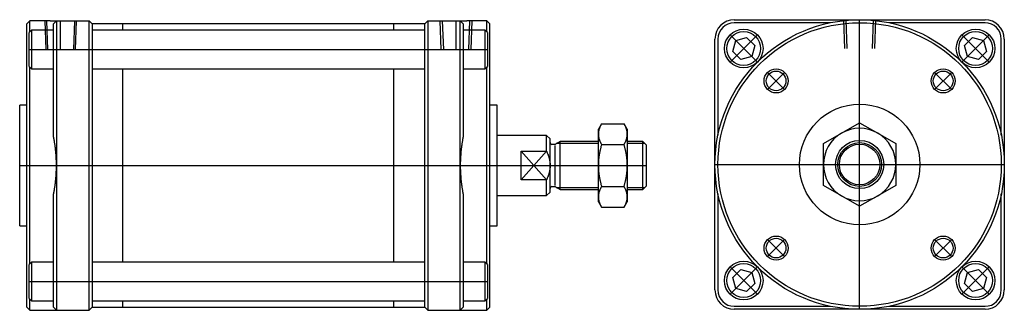
# Model space of a CAD drawing. Units: millimetres. Extents: x 31 to 439, y 95 to 216.
import ezdxf

# ---------------------------------------------------------------- set-up
doc = ezdxf.new("R2010")
doc.units = ezdxf.units.MM

# ---------------------------------------------------------------- blocks, each defined once
blk = doc.blocks.new('00000240_200601221329050062_0001')
at = {"color": 7, "linetype": 'Continuous'}
for p, q in [((-7.51, 2.362), (-7.559, 2.313)), ((-7.559, -2.313), (-7.559, 2.313)), ((-7.51, 2.179), (-7.51, 2.362)), ((-7.233, 2.362), (-7.51, 2.362)), ((-7.232, 2.362), (-7.233, 2.362)), ((-7.233, 2.362), (-7.233, 2.362)), ((-7.233, 2.362), (-7.233, 2.362)), ((-7.231, 2.362), (-7.232, 2.362)), ((-7.23, 2.362), (-7.231, 2.362)), ((-7.228, 2.362), (-7.23, 2.362)), ((-7.227, 2.362), (-7.228, 2.362)), ((-7.225, 2.361), (-7.227, 2.362)), ((-7.222, 2.361), (-7.225, 2.361)), ((-7.22, 2.361), (-7.222, 2.361)), ((-7.217, 2.361), (-7.22, 2.361)), ((-7.214, 2.36), (-7.217, 2.361)), ((-7.21, 2.36), (-7.214, 2.36)), ((-7.207, 2.36), (-7.21, 2.36)), ((-7.203, 2.36), (-7.207, 2.36)), ((-7.199, 2.359), (-7.203, 2.36)), ((-7.195, 2.359), (-7.199, 2.359)), ((-7.19, 2.359), (-7.195, 2.359)), ((-7.185, 2.358), (-7.19, 2.359)), ((-7.181, 2.358), (-7.185, 2.358)), ((-7.176, 2.357), (-7.181, 2.358)), ((-7.17, 2.357), (-7.176, 2.357)), ((-7.165, 2.357), (-7.17, 2.357)), ((-7.16, 2.356), (-7.165, 2.357)), ((-7.154, 2.356), (-7.16, 2.356)), ((-7.148, 2.356), (-7.154, 2.356)), ((-7.142, 2.355), (-7.148, 2.356)), ((-7.135, 2.355), (-7.142, 2.355)), ((-7.129, 2.355), (-7.135, 2.355)), ((-7.122, 2.354), (-7.129, 2.355)), ((-7.077, 2.362), (-7.126, 2.313)), ((-7.126, 2.047), (-7.126, 2.313)), ((-7.115, 2.354), (-7.122, 2.354)), ((-7.108, 2.354), (-7.115, 2.354)), ((-7.101, 2.353), (-7.108, 2.354)), ((-7.094, 2.353), (-7.101, 2.353)), ((-7.086, 2.353), (-7.094, 2.353)), ((-7.077, 2.362), (-6.545, 2.362)), ((-7.077, 2.362), (-7.077, 2.047)), ((-6.496, 2.313), (-6.545, 2.362)), ((-6.545, 2.047), (-6.545, 2.362)), ((-6.496, 2.313), (-6.496, 2.047)), ((-1.063, 2.313), (-6.496, 2.313)), ((-5.992, 2.208), (-5.992, 2.313)), ((-1.567, 2.208), (-1.567, 2.313)), ((-1.014, 2.362), (-1.063, 2.313)), ((-1.063, 2.047), (-1.063, 2.313)), ((-1.014, 2.362), (-0.482, 2.362)), ((-1.014, 2.362), (-1.014, 2.047)), ((-0.433, 2.313), (-0.482, 2.362)), ((-0.482, 2.047), (-0.482, 2.362)), ((-0.465, 2.353), (-0.473, 2.353)), ((-0.458, 2.353), (-0.465, 2.353)), ((-0.451, 2.354), (-0.458, 2.353)), ((-0.444, 2.354), (-0.451, 2.354)), ((-0.437, 2.354), (-0.444, 2.354)), ((-0.43, 2.355), (-0.437, 2.354)), ((-0.433, 2.313), (-0.433, 2.047)), ((-0.424, 2.355), (-0.43, 2.355)), ((-0.417, 2.355), (-0.424, 2.355)), ((-0.411, 2.356), (-0.417, 2.355)), ((-0.405, 2.356), (-0.411, 2.356)), ((-0.399, 2.356), (-0.405, 2.356)), ((-0.394, 2.357), (-0.399, 2.356)), ((-0.389, 2.357), (-0.394, 2.357)), ((-0.383, 2.357), (-0.389, 2.357)), ((-0.378, 2.358), (-0.383, 2.357)), ((-0.374, 2.358), (-0.378, 2.358)), ((-0.369, 2.359), (-0.374, 2.358)), ((-0.364, 2.359), (-0.369, 2.359)), ((-0.36, 2.359), (-0.364, 2.359)), ((-0.356, 2.36), (-0.36, 2.359)), ((-0.352, 2.36), (-0.356, 2.36)), ((-0.349, 2.36), (-0.352, 2.36)), ((-0.345, 2.36), (-0.349, 2.36)), ((-0.342, 2.361), (-0.345, 2.36)), ((-0.339, 2.361), (-0.342, 2.361)), ((-0.337, 2.361), (-0.339, 2.361)), ((-0.334, 2.361), (-0.337, 2.361)), ((-0.332, 2.362), (-0.334, 2.361)), ((-0.331, 2.362), (-0.332, 2.362)), ((-0.329, 2.362), (-0.331, 2.362)), ((-0.328, 2.362), (-0.329, 2.362)), ((-0.327, 2.362), (-0.328, 2.362)), ((-0.326, 2.362), (-0.327, 2.362)), ((-0.326, 2.362), (-0.326, 2.362)), ((-0.326, 2.362), (-0.326, 2.362)), ((-0.049, 2.362), (-0.326, 2.362)), ((-0.049, 2.179), (-0.049, 2.362)), ((0, 2.313), (-0.049, 2.362)), ((0, -2.313), (0, 2.313)), ((-7.48, 2.208), (-7.52, 2.169)), ((-7.52, 2.088), (-7.52, 2.169)), ((-7.48, 2.116), (-7.48, 2.208)), ((-7.126, 2.208), (-7.48, 2.208)), ((-7.48, 1.578), (-7.48, 2.116)), ((-1.063, 2.208), (-6.496, 2.208)), ((-0.079, 2.208), (-0.433, 2.208)), ((-0.079, 2.208), (-0.079, 2.116)), ((-0.039, 2.169), (-0.079, 2.208)), ((-0.079, 2.116), (-0.079, 1.578)), ((-0.039, 2.169), (-0.039, 2.088)), ((-7.52, 1.617), (-7.52, 2.088)), ((-7.126, 0.48), (-7.126, 2.047)), ((-7.077, 2.047), (-7.077, 0)), ((-6.545, -2.047), (-6.545, 2.047)), ((-6.496, 2.047), (-6.496, 0)), ((-1.063, 0), (-1.063, 2.047)), ((-1.014, 2.047), (-1.014, -2.047)), ((-0.482, 0), (-0.482, 2.047)), ((-0.433, 2.047), (-0.433, 0.48)), ((-0.039, 2.088), (-0.039, 1.617)), ((-7.52, 1.617), (-7.48, 1.578)), ((-0.079, 1.578), (-0.039, 1.617)), ((-7.51, -1.608), (-7.51, 1.608)), ((-7.48, 1.578), (-7.126, 1.578)), ((-6.496, 1.578), (-1.063, 1.578)), ((-5.992, -1.578), (-5.992, 1.578)), ((-1.567, -1.578), (-1.567, 1.578)), ((-0.433, 1.578), (-0.079, 1.578)), ((-0.049, -1.608), (-0.049, 1.608)), ((-7.677, -0.984), (-7.677, 0.984)), ((-7.559, 0.984), (-7.677, 0.984)), ((0.118, 0.984), (0, 0.984)), ((0.118, -0.984), (0.118, 0.984)), ((1.824, 0.682), (1.772, 0.591)), ((1.805, 0.645), (1.803, 0.64)), ((1.807, 0.65), (1.805, 0.645)), ((1.81, 0.655), (1.807, 0.65)), ((1.813, 0.661), (1.81, 0.655)), ((1.815, 0.666), (1.813, 0.661)), ((1.818, 0.671), (1.815, 0.666)), ((1.821, 0.677), (1.818, 0.671)), ((1.824, 0.682), (1.821, 0.677)), ((1.824, 0.682), (2.191, 0.682)), ((2.194, 0.677), (2.191, 0.682)), ((2.244, 0.591), (2.191, 0.682)), ((2.197, 0.671), (2.194, 0.677)), ((2.2, 0.666), (2.197, 0.671)), ((2.203, 0.661), (2.2, 0.666)), ((2.206, 0.655), (2.203, 0.661)), ((2.208, 0.65), (2.206, 0.655)), ((2.211, 0.645), (2.208, 0.65)), ((2.213, 0.64), (2.211, 0.645)), ((0.925, 0.492), (0.118, 0.492)), ((0.925, 0.234), (0.925, 0.492)), ((0.984, 0.433), (0.925, 0.492)), ((1.772, 0.511), (1.772, 0.591)), ((1.773, 0.535), (1.772, 0.53)), ((1.772, 0.53), (1.772, 0.525)), ((1.772, 0.525), (1.772, 0.521)), ((1.772, 0.521), (1.772, 0.516)), ((1.772, 0.516), (1.772, 0.511)), ((1.772, 0.511), (1.772, 0.507)), ((1.772, 0), (1.772, 0.511)), ((1.772, 0.507), (1.772, 0.502)), ((1.772, 0.502), (1.772, 0.497)), ((1.772, 0.497), (1.772, 0.493)), ((1.772, 0.493), (1.773, 0.488)), ((1.774, 0.544), (1.773, 0.539)), ((1.773, 0.539), (1.773, 0.535)), ((1.773, 0.488), (1.773, 0.483)), ((1.773, 0.483), (1.774, 0.479)), ((1.775, 0.553), (1.774, 0.549)), ((1.774, 0.549), (1.774, 0.544)), ((1.776, 0.558), (1.775, 0.553)), ((1.777, 0.563), (1.776, 0.558)), ((1.778, 0.568), (1.777, 0.563)), ((1.779, 0.572), (1.778, 0.568)), ((1.78, 0.577), (1.779, 0.572)), ((1.781, 0.582), (1.78, 0.577)), ((1.782, 0.586), (1.781, 0.582)), ((1.784, 0.591), (1.782, 0.586)), ((1.785, 0.596), (1.784, 0.591)), ((1.787, 0.601), (1.785, 0.596)), ((1.789, 0.606), (1.787, 0.601)), ((1.79, 0.61), (1.789, 0.606)), ((1.792, 0.615), (1.79, 0.61)), ((1.794, 0.62), (1.792, 0.615)), ((1.796, 0.625), (1.794, 0.62)), ((1.798, 0.63), (1.796, 0.625)), ((1.8, 0.635), (1.798, 0.63)), ((1.803, 0.64), (1.8, 0.635)), ((2.215, 0.635), (2.213, 0.64)), ((2.218, 0.63), (2.215, 0.635)), ((2.22, 0.625), (2.218, 0.63)), ((2.222, 0.62), (2.22, 0.625)), ((2.224, 0.615), (2.222, 0.62)), ((2.225, 0.61), (2.224, 0.615)), ((2.227, 0.606), (2.225, 0.61)), ((2.229, 0.601), (2.227, 0.606)), ((2.23, 0.596), (2.229, 0.601)), ((2.232, 0.591), (2.23, 0.596)), ((2.233, 0.586), (2.232, 0.591)), ((2.235, 0.582), (2.233, 0.586)), ((2.236, 0.577), (2.235, 0.582)), ((2.237, 0.572), (2.236, 0.577)), ((2.238, 0.568), (2.237, 0.572)), ((2.239, 0.563), (2.238, 0.568)), ((2.24, 0.558), (2.239, 0.563)), ((2.241, 0.553), (2.24, 0.558)), ((2.241, 0.549), (2.241, 0.553)), ((2.242, 0.544), (2.241, 0.549)), ((2.243, 0.539), (2.242, 0.544)), ((2.242, 0.479), (2.243, 0.483)), ((2.243, 0.535), (2.243, 0.539)), ((2.243, 0.53), (2.243, 0.535)), ((2.244, 0.525), (2.243, 0.53)), ((2.243, 0.493), (2.244, 0.497)), ((2.243, 0.488), (2.243, 0.493)), ((2.243, 0.483), (2.243, 0.488)), ((2.244, 0.591), (2.244, 0.511)), ((2.244, 0.521), (2.244, 0.525)), ((2.244, 0.516), (2.244, 0.521)), ((2.244, 0.511), (2.244, 0.516)), ((2.244, 0.507), (2.244, 0.511)), ((2.244, 0.511), (2.244, 0)), ((2.244, 0.502), (2.244, 0.507)), ((2.244, 0.497), (2.244, 0.502)), ((-7.123, 0.466), (-7.126, 0.48)), ((-7.121, 0.453), (-7.123, 0.466)), ((-7.118, 0.439), (-7.121, 0.453)), ((-7.115, 0.425), (-7.118, 0.439)), ((-7.113, 0.412), (-7.115, 0.425)), ((-7.111, 0.398), (-7.113, 0.412)), ((-7.108, 0.385), (-7.111, 0.398)), ((-7.106, 0.371), (-7.108, 0.385)), ((-7.104, 0.357), (-7.106, 0.371)), ((-7.102, 0.344), (-7.104, 0.357)), ((-7.1, 0.33), (-7.102, 0.344)), ((-7.098, 0.316), (-7.1, 0.33)), ((-0.459, 0.33), (-0.461, 0.316)), ((-0.457, 0.344), (-0.459, 0.33)), ((-0.455, 0.357), (-0.457, 0.344)), ((-0.453, 0.371), (-0.455, 0.357)), ((-0.451, 0.385), (-0.453, 0.371)), ((-0.448, 0.398), (-0.451, 0.385)), ((-0.446, 0.412), (-0.448, 0.398)), ((-0.444, 0.425), (-0.446, 0.412)), ((-0.441, 0.439), (-0.444, 0.425)), ((-0.439, 0.453), (-0.441, 0.439)), ((-0.436, 0.466), (-0.439, 0.453)), ((-0.433, 0.48), (-0.436, 0.466)), ((0.984, 0), (0.984, 0.433)), ((1.055, 0.344), (1.014, 0.344)), ((1.148, 0.394), (1.07, 0.348)), ((1.148, -0.394), (1.148, 0.394)), ((1.772, 0.394), (1.148, 0.394)), ((1.774, 0.479), (1.774, 0.474)), ((1.774, 0.474), (1.775, 0.469)), ((1.775, 0.469), (1.776, 0.465)), ((1.776, 0.465), (1.777, 0.46)), ((1.777, 0.46), (1.778, 0.455)), ((1.778, 0.455), (1.779, 0.451)), ((1.779, 0.451), (1.78, 0.446)), ((1.78, 0.446), (1.781, 0.441)), ((1.781, 0.441), (1.782, 0.436)), ((1.782, 0.436), (1.784, 0.432)), ((1.784, 0.432), (1.785, 0.427)), ((1.785, 0.427), (1.787, 0.422)), ((1.787, 0.422), (1.789, 0.417)), ((1.789, 0.417), (1.79, 0.412)), ((1.79, 0.412), (1.792, 0.408)), ((1.792, 0.408), (1.794, 0.403)), ((1.794, 0.403), (1.796, 0.398)), ((1.796, 0.398), (1.798, 0.393)), ((1.798, 0.393), (1.8, 0.388)), ((1.8, 0.388), (1.803, 0.383)), ((1.803, 0.383), (1.805, 0.378)), ((1.805, 0.378), (1.807, 0.373)), ((1.807, 0.373), (1.81, 0.367)), ((1.81, 0.367), (1.813, 0.362)), ((1.813, 0.362), (1.815, 0.357)), ((1.815, 0.357), (1.818, 0.352)), ((1.818, 0.352), (1.821, 0.346)), ((1.821, 0.33), (1.818, 0.319)), ((1.821, 0.346), (1.824, 0.341)), ((1.824, 0.341), (1.821, 0.33)), ((1.824, 0.341), (2.191, 0.341)), ((2.191, 0.341), (2.194, 0.346)), ((2.194, 0.33), (2.191, 0.341)), ((2.194, 0.346), (2.197, 0.352)), ((2.197, 0.319), (2.194, 0.33)), ((2.197, 0.352), (2.2, 0.357)), ((2.2, 0.357), (2.203, 0.362)), ((2.203, 0.362), (2.206, 0.367)), ((2.206, 0.367), (2.208, 0.373)), ((2.208, 0.373), (2.211, 0.378)), ((2.211, 0.378), (2.213, 0.383)), ((2.213, 0.383), (2.215, 0.388)), ((2.215, 0.388), (2.218, 0.393)), ((2.218, 0.393), (2.22, 0.398)), ((2.22, 0.398), (2.222, 0.403)), ((2.222, 0.403), (2.224, 0.408)), ((2.224, 0.408), (2.225, 0.412)), ((2.225, 0.412), (2.227, 0.417)), ((2.227, 0.417), (2.229, 0.422)), ((2.229, 0.422), (2.23, 0.427)), ((2.23, 0.427), (2.232, 0.432)), ((2.232, 0.432), (2.233, 0.436)), ((2.233, 0.436), (2.235, 0.441)), ((2.235, 0.441), (2.236, 0.446)), ((2.236, 0.446), (2.237, 0.451)), ((2.237, 0.451), (2.238, 0.455)), ((2.238, 0.455), (2.239, 0.46)), ((2.239, 0.46), (2.24, 0.465)), ((2.24, 0.465), (2.241, 0.469)), ((2.241, 0.474), (2.242, 0.479)), ((2.241, 0.469), (2.241, 0.474)), ((2.496, 0.394), (2.244, 0.394)), ((2.496, -0.394), (2.496, 0.394)), ((2.559, 0.331), (2.496, 0.394)), ((2.559, -0.331), (2.559, 0.331)), ((-7.096, 0.303), (-7.098, 0.316)), ((-7.095, 0.289), (-7.096, 0.303)), ((-7.093, 0.275), (-7.095, 0.289)), ((-7.091, 0.262), (-7.093, 0.275)), ((-7.09, 0.248), (-7.091, 0.262)), ((-7.088, 0.234), (-7.09, 0.248)), ((-7.087, 0.22), (-7.088, 0.234)), ((-7.086, 0.207), (-7.087, 0.22)), ((-7.085, 0.193), (-7.086, 0.207)), ((-7.084, 0.179), (-7.085, 0.193)), ((-7.083, 0.165), (-7.084, 0.179)), ((-7.082, 0.152), (-7.083, 0.165)), ((-0.476, 0.165), (-0.477, 0.152)), ((-0.475, 0.179), (-0.476, 0.165)), ((-0.474, 0.193), (-0.475, 0.179)), ((-0.473, 0.207), (-0.474, 0.193)), ((-0.472, 0.22), (-0.473, 0.207)), ((-0.471, 0.234), (-0.472, 0.22)), ((-0.469, 0.248), (-0.471, 0.234)), ((-0.468, 0.262), (-0.469, 0.248)), ((-0.466, 0.275), (-0.468, 0.262)), ((-0.465, 0.289), (-0.466, 0.275)), ((-0.463, 0.303), (-0.465, 0.289)), ((-0.461, 0.316), (-0.463, 0.303)), ((0.512, 0.234), (0.925, 0.234)), ((0.512, -0.234), (0.512, 0.234)), ((0.925, 0.234), (0.929, 0.226)), ((0.929, 0.226), (0.932, 0.219)), ((0.932, 0.219), (0.935, 0.212)), ((0.935, 0.212), (0.938, 0.205)), ((0.938, 0.205), (0.941, 0.198)), ((0.941, 0.198), (0.944, 0.191)), ((0.944, 0.191), (0.947, 0.184)), ((0.947, 0.184), (0.95, 0.177)), ((0.95, 0.177), (0.952, 0.17)), ((0.952, 0.17), (0.955, 0.163)), ((0.955, 0.163), (0.957, 0.156)), ((1.785, 0.169), (1.784, 0.159)), ((1.787, 0.179), (1.785, 0.169)), ((1.789, 0.188), (1.787, 0.179)), ((1.79, 0.198), (1.789, 0.188)), ((1.792, 0.208), (1.79, 0.198)), ((1.794, 0.218), (1.792, 0.208)), ((1.796, 0.227), (1.794, 0.218)), ((1.798, 0.237), (1.796, 0.227)), ((1.8, 0.247), (1.798, 0.237)), ((1.803, 0.257), (1.8, 0.247)), ((1.805, 0.268), (1.803, 0.257)), ((1.807, 0.278), (1.805, 0.268)), ((1.81, 0.288), (1.807, 0.278)), ((1.813, 0.298), (1.81, 0.288)), ((1.815, 0.309), (1.813, 0.298)), ((1.818, 0.319), (1.815, 0.309)), ((2.2, 0.309), (2.197, 0.319)), ((2.203, 0.298), (2.2, 0.309)), ((2.206, 0.288), (2.203, 0.298)), ((2.208, 0.278), (2.206, 0.288)), ((2.211, 0.268), (2.208, 0.278)), ((2.213, 0.257), (2.211, 0.268)), ((2.215, 0.247), (2.213, 0.257)), ((2.218, 0.237), (2.215, 0.247)), ((2.22, 0.227), (2.218, 0.237)), ((2.222, 0.218), (2.22, 0.227)), ((2.224, 0.208), (2.222, 0.218)), ((2.225, 0.198), (2.224, 0.208)), ((2.227, 0.188), (2.225, 0.198)), ((2.229, 0.179), (2.227, 0.188)), ((2.23, 0.169), (2.229, 0.179)), ((2.232, 0.159), (2.23, 0.169)), ((-7.081, 0.138), (-7.082, 0.152)), ((-7.08, 0.124), (-7.081, 0.138)), ((-7.079, 0.11), (-7.08, 0.124)), ((-7.079, 0.097), (-7.079, 0.11)), ((-7.078, 0.083), (-7.079, 0.097)), ((-7.078, 0.069), (-7.078, 0.083)), ((-7.077, 0.055), (-7.078, 0.069)), ((-7.077, 0.041), (-7.077, 0.055)), ((-7.077, 0.028), (-7.077, 0.041)), ((-7.077, 0.014), (-7.077, 0.028)), ((-7.077, 0), (-7.077, 0.014)), ((-7.077, -0.014), (-7.077, 0)), ((-7.077, 0), (-7.077, -2.047)), ((-6.496, 0), (-6.496, -2.047)), ((-1.063, -2.047), (-1.063, 0)), ((-0.481, 0.069), (-0.482, 0.055)), ((-0.482, 0.055), (-0.482, 0.041)), ((-0.482, 0.041), (-0.482, 0.028)), ((-0.482, 0.028), (-0.482, 0.014)), ((-0.482, 0.014), (-0.482, 0)), ((-0.482, 0), (-0.482, -0.014)), ((-0.482, -2.047), (-0.482, 0)), ((-0.48, 0.097), (-0.481, 0.083)), ((-0.481, 0.083), (-0.481, 0.069)), ((-0.479, 0.124), (-0.48, 0.11)), ((-0.48, 0.11), (-0.48, 0.097)), ((-0.478, 0.138), (-0.479, 0.124)), ((-0.477, 0.152), (-0.478, 0.138)), ((0.957, 0.156), (0.959, 0.15)), ((0.959, 0.15), (0.961, 0.143)), ((0.961, 0.143), (0.963, 0.136)), ((0.963, 0.136), (0.965, 0.13)), ((0.965, 0.13), (0.967, 0.123)), ((0.967, 0.123), (0.969, 0.116)), ((0.969, 0.116), (0.971, 0.11)), ((0.971, 0.11), (0.972, 0.103)), ((0.972, 0.103), (0.974, 0.097)), ((0.974, 0.097), (0.975, 0.09)), ((0.975, 0.09), (0.976, 0.084)), ((0.976, 0.084), (0.977, 0.077)), ((0.977, 0.077), (0.979, 0.071)), ((0.979, 0.071), (0.979, 0.064)), ((0.979, 0.064), (0.98, 0.058)), ((0.98, 0.058), (0.981, 0.051)), ((0.981, 0.051), (0.982, 0.045)), ((0.982, 0.045), (0.983, 0.039)), ((0.983, 0.039), (0.983, 0.032)), ((0.983, 0.032), (0.983, 0.026)), ((0.983, 0.026), (0.984, 0.019)), ((0.984, 0.019), (0.984, 0.013)), ((0.984, 0.013), (0.984, 0.006)), ((0.984, 0.006), (0.984, 0)), ((0.984, 0), (0.984, -0.006)), ((0.984, -0.433), (0.984, 0)), ((1.773, 0.047), (1.772, 0.037)), ((1.772, 0.037), (1.772, 0.028)), ((1.772, 0.028), (1.772, 0.019)), ((1.772, 0.019), (1.772, 0.009)), ((1.772, 0.009), (1.772, 0)), ((1.772, 0), (1.772, -0.009)), ((1.772, -0.511), (1.772, 0)), ((1.774, 0.065), (1.773, 0.056)), ((1.773, 0.056), (1.773, 0.047)), ((1.775, 0.084), (1.774, 0.075)), ((1.774, 0.075), (1.774, 0.065)), ((1.776, 0.093), (1.775, 0.084)), ((1.777, 0.103), (1.776, 0.093)), ((1.778, 0.112), (1.777, 0.103)), ((1.779, 0.122), (1.778, 0.112)), ((1.78, 0.131), (1.779, 0.122)), ((1.781, 0.14), (1.78, 0.131)), ((1.782, 0.15), (1.781, 0.14)), ((1.784, 0.159), (1.782, 0.15)), ((2.233, 0.15), (2.232, 0.159)), ((2.235, 0.14), (2.233, 0.15)), ((2.236, 0.131), (2.235, 0.14)), ((2.237, 0.122), (2.236, 0.131)), ((2.238, 0.112), (2.237, 0.122)), ((2.239, 0.103), (2.238, 0.112)), ((2.24, 0.093), (2.239, 0.103)), ((2.241, 0.084), (2.24, 0.093)), ((2.241, 0.075), (2.241, 0.084)), ((2.242, 0.065), (2.241, 0.075)), ((2.243, 0.056), (2.242, 0.065)), ((2.243, 0.047), (2.243, 0.056)), ((2.243, 0.037), (2.243, 0.047)), ((2.244, 0.028), (2.243, 0.037)), ((2.244, 0.019), (2.244, 0.028)), ((2.244, 0.009), (2.244, 0.019)), ((2.244, 0), (2.244, 0.009)), ((2.244, -0.009), (2.244, 0)), ((2.244, 0), (2.244, -0.511)), ((-7.083, -0.165), (-7.082, -0.152)), ((-7.082, -0.152), (-7.081, -0.138)), ((-7.081, -0.138), (-7.08, -0.124)), ((-7.08, -0.124), (-7.079, -0.11)), ((-7.079, -0.097), (-7.078, -0.083)), ((-7.079, -0.11), (-7.079, -0.097)), ((-7.078, -0.069), (-7.077, -0.055)), ((-7.078, -0.083), (-7.078, -0.069)), ((-7.077, -0.028), (-7.077, -0.014)), ((-7.077, -0.041), (-7.077, -0.028)), ((-7.077, -0.055), (-7.077, -0.041)), ((-0.482, -0.014), (-0.482, -0.028)), ((-0.482, -0.028), (-0.482, -0.041)), ((-0.482, -0.041), (-0.482, -0.055)), ((-0.482, -0.055), (-0.481, -0.069)), ((-0.481, -0.069), (-0.481, -0.083)), ((-0.481, -0.083), (-0.48, -0.097)), ((-0.48, -0.097), (-0.48, -0.11)), ((-0.48, -0.11), (-0.479, -0.124)), ((-0.479, -0.124), (-0.478, -0.138)), ((-0.478, -0.138), (-0.477, -0.152)), ((-0.477, -0.152), (-0.476, -0.165)), ((0.957, -0.156), (0.955, -0.163)), ((0.959, -0.15), (0.957, -0.156)), ((0.961, -0.143), (0.959, -0.15)), ((0.963, -0.136), (0.961, -0.143)), ((0.965, -0.13), (0.963, -0.136)), ((0.967, -0.123), (0.965, -0.13)), ((0.969, -0.116), (0.967, -0.123)), ((0.971, -0.11), (0.969, -0.116)), ((0.972, -0.103), (0.971, -0.11)), ((0.974, -0.097), (0.972, -0.103)), ((0.975, -0.09), (0.974, -0.097)), ((0.976, -0.084), (0.975, -0.09)), ((0.977, -0.077), (0.976, -0.084)), ((0.979, -0.071), (0.977, -0.077)), ((0.98, -0.058), (0.979, -0.064)), ((0.979, -0.064), (0.979, -0.071)), ((0.981, -0.051), (0.98, -0.058)), ((0.982, -0.045), (0.981, -0.051)), ((0.983, -0.039), (0.982, -0.045)), ((0.984, -0.019), (0.983, -0.026)), ((0.983, -0.026), (0.983, -0.032)), ((0.983, -0.032), (0.983, -0.039)), ((0.984, -0.006), (0.984, -0.013)), ((0.984, -0.013), (0.984, -0.019)), ((1.772, -0.009), (1.772, -0.019)), ((1.772, -0.019), (1.772, -0.028)), ((1.772, -0.028), (1.772, -0.037)), ((1.772, -0.037), (1.773, -0.047)), ((1.773, -0.047), (1.773, -0.056)), ((1.773, -0.056), (1.774, -0.065)), ((1.774, -0.065), (1.774, -0.075)), ((1.774, -0.075), (1.775, -0.084)), ((1.775, -0.084), (1.776, -0.093)), ((1.776, -0.093), (1.777, -0.103)), ((1.777, -0.103), (1.778, -0.112)), ((1.778, -0.112), (1.779, -0.122)), ((1.779, -0.122), (1.78, -0.131)), ((1.78, -0.131), (1.781, -0.14)), ((1.781, -0.14), (1.782, -0.15)), ((1.782, -0.15), (1.784, -0.159)), ((1.784, -0.159), (1.785, -0.169)), ((2.23, -0.169), (2.232, -0.159)), ((2.232, -0.159), (2.233, -0.15)), ((2.233, -0.15), (2.235, -0.14)), ((2.235, -0.14), (2.236, -0.131)), ((2.236, -0.131), (2.237, -0.122)), ((2.237, -0.122), (2.238, -0.112)), ((2.238, -0.112), (2.239, -0.103)), ((2.239, -0.103), (2.24, -0.093)), ((2.24, -0.093), (2.241, -0.084)), ((2.241, -0.075), (2.242, -0.065)), ((2.241, -0.084), (2.241, -0.075)), ((2.242, -0.065), (2.243, -0.056)), ((2.243, -0.037), (2.244, -0.028)), ((2.243, -0.047), (2.243, -0.037)), ((2.243, -0.056), (2.243, -0.047)), ((2.244, -0.019), (2.244, -0.009)), ((2.244, -0.028), (2.244, -0.019)), ((-7.1, -0.33), (-7.098, -0.316)), ((-7.098, -0.316), (-7.096, -0.303)), ((-7.096, -0.303), (-7.095, -0.289)), ((-7.095, -0.289), (-7.093, -0.275)), ((-7.093, -0.275), (-7.091, -0.262)), ((-7.091, -0.262), (-7.09, -0.248)), ((-7.09, -0.248), (-7.088, -0.234)), ((-7.088, -0.234), (-7.087, -0.22)), ((-7.087, -0.22), (-7.086, -0.207)), ((-7.086, -0.207), (-7.085, -0.193)), ((-7.085, -0.193), (-7.084, -0.179)), ((-7.084, -0.179), (-7.083, -0.165)), ((-0.476, -0.165), (-0.475, -0.179)), ((-0.475, -0.179), (-0.474, -0.193)), ((-0.474, -0.193), (-0.473, -0.207)), ((-0.473, -0.207), (-0.472, -0.22)), ((-0.472, -0.22), (-0.471, -0.234)), ((-0.471, -0.234), (-0.469, -0.248)), ((-0.469, -0.248), (-0.468, -0.262)), ((-0.468, -0.262), (-0.466, -0.275)), ((-0.466, -0.275), (-0.465, -0.289)), ((-0.465, -0.289), (-0.463, -0.303)), ((-0.463, -0.303), (-0.461, -0.316)), ((-0.461, -0.316), (-0.459, -0.33)), ((0.925, -0.234), (0.512, -0.234)), ((0.929, -0.226), (0.925, -0.234)), ((0.925, -0.492), (0.925, -0.234)), ((0.932, -0.219), (0.929, -0.226)), ((0.935, -0.212), (0.932, -0.219)), ((0.938, -0.205), (0.935, -0.212)), ((0.941, -0.198), (0.938, -0.205)), ((0.944, -0.191), (0.941, -0.198)), ((0.947, -0.184), (0.944, -0.191)), ((0.95, -0.177), (0.947, -0.184)), ((0.952, -0.17), (0.95, -0.177)), ((0.955, -0.163), (0.952, -0.17)), ((1.785, -0.169), (1.787, -0.179)), ((1.787, -0.179), (1.789, -0.188)), ((1.789, -0.188), (1.79, -0.198)), ((1.79, -0.198), (1.792, -0.208)), ((1.792, -0.208), (1.794, -0.218)), ((1.794, -0.218), (1.796, -0.227)), ((1.796, -0.227), (1.798, -0.237)), ((1.798, -0.237), (1.8, -0.247)), ((1.8, -0.247), (1.803, -0.257)), ((1.803, -0.257), (1.805, -0.268)), ((1.805, -0.268), (1.807, -0.278)), ((1.807, -0.278), (1.81, -0.288)), ((1.81, -0.288), (1.813, -0.298)), ((1.813, -0.298), (1.815, -0.309)), ((1.815, -0.309), (1.818, -0.319)), ((1.818, -0.319), (1.821, -0.33)), ((2.194, -0.33), (2.197, -0.319)), ((2.197, -0.319), (2.2, -0.309)), ((2.2, -0.309), (2.203, -0.298)), ((2.203, -0.298), (2.206, -0.288)), ((2.206, -0.288), (2.208, -0.278)), ((2.208, -0.278), (2.211, -0.268)), ((2.211, -0.268), (2.213, -0.257)), ((2.213, -0.257), (2.215, -0.247)), ((2.215, -0.247), (2.218, -0.237)), ((2.218, -0.237), (2.22, -0.227)), ((2.22, -0.227), (2.222, -0.218)), ((2.222, -0.218), (2.224, -0.208)), ((2.224, -0.208), (2.225, -0.198)), ((2.225, -0.198), (2.227, -0.188)), ((2.227, -0.188), (2.229, -0.179)), ((2.229, -0.179), (2.23, -0.169)), ((-7.126, -0.48), (-7.123, -0.466)), ((-7.126, -2.047), (-7.126, -0.48)), ((-7.123, -0.466), (-7.121, -0.453)), ((-7.121, -0.453), (-7.118, -0.439)), ((-7.118, -0.439), (-7.115, -0.425)), ((-7.115, -0.425), (-7.113, -0.412)), ((-7.113, -0.412), (-7.111, -0.398)), ((-7.111, -0.398), (-7.108, -0.385)), ((-7.108, -0.385), (-7.106, -0.371)), ((-7.106, -0.371), (-7.104, -0.357)), ((-7.104, -0.357), (-7.102, -0.344)), ((-7.102, -0.344), (-7.1, -0.33)), ((-0.459, -0.33), (-0.457, -0.344)), ((-0.457, -0.344), (-0.455, -0.357)), ((-0.455, -0.357), (-0.453, -0.371)), ((-0.453, -0.371), (-0.451, -0.385)), ((-0.451, -0.385), (-0.448, -0.398)), ((-0.448, -0.398), (-0.446, -0.412)), ((-0.446, -0.412), (-0.444, -0.425)), ((-0.444, -0.425), (-0.441, -0.439)), ((-0.441, -0.439), (-0.439, -0.453)), ((-0.439, -0.453), (-0.436, -0.466)), ((-0.436, -0.466), (-0.433, -0.48)), ((-0.433, -0.48), (-0.433, -2.047)), ((0.925, -0.492), (0.984, -0.433)), ((1.014, -0.344), (1.055, -0.344)), ((1.07, -0.348), (1.148, -0.394)), ((1.148, -0.394), (1.772, -0.394)), ((1.774, -0.479), (1.773, -0.483)), ((1.775, -0.469), (1.774, -0.474)), ((1.774, -0.474), (1.774, -0.479)), ((1.776, -0.465), (1.775, -0.469)), ((1.777, -0.46), (1.776, -0.465)), ((1.778, -0.455), (1.777, -0.46)), ((1.779, -0.451), (1.778, -0.455)), ((1.78, -0.446), (1.779, -0.451)), ((1.781, -0.441), (1.78, -0.446)), ((1.782, -0.436), (1.781, -0.441)), ((1.784, -0.432), (1.782, -0.436)), ((1.785, -0.427), (1.784, -0.432)), ((1.787, -0.422), (1.785, -0.427)), ((1.789, -0.417), (1.787, -0.422)), ((1.79, -0.412), (1.789, -0.417)), ((1.792, -0.408), (1.79, -0.412)), ((1.794, -0.403), (1.792, -0.408)), ((1.796, -0.398), (1.794, -0.403)), ((1.798, -0.393), (1.796, -0.398)), ((1.8, -0.388), (1.798, -0.393)), ((1.803, -0.383), (1.8, -0.388)), ((1.805, -0.378), (1.803, -0.383)), ((1.807, -0.373), (1.805, -0.378)), ((1.81, -0.367), (1.807, -0.373)), ((1.813, -0.362), (1.81, -0.367)), ((1.815, -0.357), (1.813, -0.362)), ((1.818, -0.352), (1.815, -0.357)), ((1.821, -0.346), (1.818, -0.352)), ((1.821, -0.33), (1.824, -0.341)), ((1.824, -0.341), (1.821, -0.346)), ((1.824, -0.341), (2.191, -0.341)), ((2.191, -0.341), (2.194, -0.33)), ((2.194, -0.346), (2.191, -0.341)), ((2.197, -0.352), (2.194, -0.346)), ((2.2, -0.357), (2.197, -0.352)), ((2.203, -0.362), (2.2, -0.357)), ((2.206, -0.367), (2.203, -0.362)), ((2.208, -0.373), (2.206, -0.367)), ((2.211, -0.378), (2.208, -0.373)), ((2.213, -0.383), (2.211, -0.378)), ((2.215, -0.388), (2.213, -0.383)), ((2.218, -0.393), (2.215, -0.388)), ((2.22, -0.398), (2.218, -0.393)), ((2.222, -0.403), (2.22, -0.398)), ((2.224, -0.408), (2.222, -0.403)), ((2.225, -0.412), (2.224, -0.408)), ((2.227, -0.417), (2.225, -0.412)), ((2.229, -0.422), (2.227, -0.417)), ((2.23, -0.427), (2.229, -0.422)), ((2.232, -0.432), (2.23, -0.427)), ((2.233, -0.436), (2.232, -0.432)), ((2.235, -0.441), (2.233, -0.436)), ((2.236, -0.446), (2.235, -0.441)), ((2.237, -0.451), (2.236, -0.446)), ((2.238, -0.455), (2.237, -0.451)), ((2.239, -0.46), (2.238, -0.455)), ((2.24, -0.465), (2.239, -0.46)), ((2.241, -0.469), (2.24, -0.465)), ((2.241, -0.474), (2.241, -0.469)), ((2.242, -0.479), (2.241, -0.474)), ((2.243, -0.483), (2.242, -0.479)), ((2.244, -0.394), (2.496, -0.394)), ((2.496, -0.394), (2.559, -0.331)), ((0.118, -0.492), (0.925, -0.492)), ((1.773, -0.488), (1.772, -0.493)), ((1.772, -0.493), (1.772, -0.497)), ((1.772, -0.497), (1.772, -0.502)), ((1.772, -0.502), (1.772, -0.507)), ((1.772, -0.507), (1.772, -0.511)), ((1.772, -0.511), (1.772, -0.516)), ((1.772, -0.591), (1.772, -0.511)), ((1.772, -0.516), (1.772, -0.521)), ((1.772, -0.521), (1.772, -0.525)), ((1.772, -0.525), (1.772, -0.53)), ((1.772, -0.53), (1.773, -0.535)), ((1.772, -0.591), (1.824, -0.682)), ((1.773, -0.483), (1.773, -0.488)), ((1.773, -0.535), (1.773, -0.539)), ((1.773, -0.539), (1.774, -0.544)), ((1.774, -0.544), (1.774, -0.549)), ((1.774, -0.549), (1.775, -0.553)), ((1.775, -0.553), (1.776, -0.558)), ((1.776, -0.558), (1.777, -0.563)), ((1.777, -0.563), (1.778, -0.568)), ((1.778, -0.568), (1.779, -0.572)), ((1.779, -0.572), (1.78, -0.577)), ((1.78, -0.577), (1.781, -0.582)), ((1.781, -0.582), (1.782, -0.586)), ((1.782, -0.586), (1.784, -0.591)), ((1.784, -0.591), (1.785, -0.596)), ((1.785, -0.596), (1.787, -0.601)), ((1.787, -0.601), (1.789, -0.606)), ((1.789, -0.606), (1.79, -0.61)), ((1.79, -0.61), (1.792, -0.615)), ((1.792, -0.615), (1.794, -0.62)), ((1.794, -0.62), (1.796, -0.625)), ((1.796, -0.625), (1.798, -0.63)), ((1.798, -0.63), (1.8, -0.635)), ((1.8, -0.635), (1.803, -0.64)), ((1.803, -0.64), (1.805, -0.645)), ((2.191, -0.682), (2.244, -0.591)), ((2.211, -0.645), (2.213, -0.64)), ((2.213, -0.64), (2.215, -0.635)), ((2.215, -0.635), (2.218, -0.63)), ((2.218, -0.63), (2.22, -0.625)), ((2.22, -0.625), (2.222, -0.62)), ((2.222, -0.62), (2.224, -0.615)), ((2.224, -0.615), (2.225, -0.61)), ((2.225, -0.61), (2.227, -0.606)), ((2.227, -0.606), (2.229, -0.601)), ((2.229, -0.601), (2.23, -0.596)), ((2.23, -0.596), (2.232, -0.591)), ((2.232, -0.591), (2.233, -0.586)), ((2.233, -0.586), (2.235, -0.582)), ((2.235, -0.582), (2.236, -0.577)), ((2.236, -0.577), (2.237, -0.572)), ((2.237, -0.572), (2.238, -0.568)), ((2.238, -0.568), (2.239, -0.563)), ((2.239, -0.563), (2.24, -0.558)), ((2.24, -0.558), (2.241, -0.553)), ((2.241, -0.549), (2.242, -0.544)), ((2.241, -0.553), (2.241, -0.549)), ((2.242, -0.544), (2.243, -0.539)), ((2.243, -0.488), (2.243, -0.483)), ((2.243, -0.493), (2.243, -0.488)), ((2.244, -0.497), (2.243, -0.493)), ((2.243, -0.53), (2.244, -0.525)), ((2.243, -0.535), (2.243, -0.53)), ((2.243, -0.539), (2.243, -0.535)), ((2.244, -0.502), (2.244, -0.497)), ((2.244, -0.507), (2.244, -0.502)), ((2.244, -0.511), (2.244, -0.507)), ((2.244, -0.516), (2.244, -0.511)), ((2.244, -0.511), (2.244, -0.591)), ((2.244, -0.521), (2.244, -0.516)), ((2.244, -0.525), (2.244, -0.521)), ((1.805, -0.645), (1.807, -0.65)), ((1.807, -0.65), (1.81, -0.655)), ((1.81, -0.655), (1.813, -0.661)), ((1.813, -0.661), (1.815, -0.666)), ((1.815, -0.666), (1.818, -0.671)), ((1.818, -0.671), (1.821, -0.677)), ((1.821, -0.677), (1.824, -0.682)), ((1.824, -0.682), (2.191, -0.682)), ((2.191, -0.682), (2.194, -0.677)), ((2.194, -0.677), (2.197, -0.671)), ((2.197, -0.671), (2.2, -0.666)), ((2.2, -0.666), (2.203, -0.661)), ((2.203, -0.661), (2.206, -0.655)), ((2.206, -0.655), (2.208, -0.65)), ((2.208, -0.65), (2.211, -0.645)), ((-7.677, -0.984), (-7.559, -0.984)), ((0, -0.984), (0.118, -0.984)), ((-7.48, -1.578), (-7.52, -1.617)), ((-7.48, -2.116), (-7.48, -1.578)), ((-7.126, -1.578), (-7.48, -1.578)), ((-1.063, -1.578), (-6.496, -1.578)), ((-0.079, -1.578), (-0.433, -1.578)), ((-0.079, -1.578), (-0.079, -2.116)), ((-0.039, -1.617), (-0.079, -1.578)), ((-7.52, -2.088), (-7.52, -1.617)), ((-0.039, -1.617), (-0.039, -2.088)), ((-7.52, -2.169), (-7.52, -2.088)), ((-7.126, -2.313), (-7.126, -2.047)), ((-7.077, -2.047), (-7.077, -2.362)), ((-6.545, -2.362), (-6.545, -2.047)), ((-6.496, -2.047), (-6.496, -2.313)), ((-1.063, -2.313), (-1.063, -2.047)), ((-1.014, -2.047), (-1.014, -2.362)), ((-0.482, -2.362), (-0.482, -2.047)), ((-0.433, -2.047), (-0.433, -2.313)), ((-0.039, -2.088), (-0.039, -2.169)), ((-7.52, -2.169), (-7.48, -2.208)), ((-7.51, -2.362), (-7.51, -2.179)), ((-7.48, -2.208), (-7.48, -2.116)), ((-7.48, -2.208), (-7.126, -2.208)), ((-6.496, -2.208), (-1.063, -2.208)), ((-5.992, -2.313), (-5.992, -2.208)), ((-1.567, -2.313), (-1.567, -2.208)), ((-0.433, -2.208), (-0.079, -2.208)), ((-0.079, -2.116), (-0.079, -2.208)), ((-0.079, -2.208), (-0.039, -2.169)), ((-0.049, -2.362), (-0.049, -2.179)), ((-7.559, -2.313), (-7.51, -2.362)), ((-7.51, -2.362), (-7.077, -2.362)), ((-7.126, -2.313), (-7.077, -2.362)), ((-7.077, -2.362), (-6.545, -2.362)), ((-6.545, -2.362), (-6.496, -2.313)), ((-6.496, -2.313), (-1.063, -2.313)), ((-1.063, -2.313), (-1.014, -2.362)), ((-1.014, -2.362), (-0.482, -2.362)), ((-0.482, -2.362), (-0.433, -2.313)), ((-0.482, -2.362), (-0.049, -2.362)), ((-0.049, -2.362), (0, -2.313))]:
    blk.add_line(p, q, dxfattribs=at)
at = {"color": 2, "linetype": 'Continuous'}
for p, q in [((-7.267, 2.362), (-7.249, 1.89)), ((-7.215, 1.89), (-7.233, 2.362)), ((-6.783, 2.362), (-6.8, 1.89)), ((-6.767, 1.89), (-6.749, 2.362)), ((-0.792, 1.89), (-0.81, 2.362)), ((-0.776, 2.362), (-0.759, 1.89)), ((-0.344, 1.89), (-0.326, 2.362)), ((-0.292, 2.362), (-0.31, 1.89))]:
    blk.add_line(p, q, dxfattribs=at)
at = {"color": 3, "linetype": 'Continuous'}
for p, q in [((-7.008, 1.89), (-7.008, 2.362)), ((-0.551, 1.89), (-0.551, 2.362)), ((-7.52, 1.893), (-0.039, 1.893)), ((-7.677, 0), (2.559, 0)), ((-7.52, -1.893), (-0.039, -1.893))]:
    blk.add_line(p, q, dxfattribs=at)
at = {"color": 1, "linetype": 'Continuous'}
for p, q in [((1.063, 0.325), (1.063, -0.325)), ((1.772, 0.357), (1.085, 0.357)), ((2.532, 0.357), (2.244, 0.357)), ((0.925, 0.234), (0.512, -0.234)), ((0.925, -0.234), (0.512, 0.234)), ((1.085, -0.357), (1.772, -0.357)), ((2.244, -0.357), (2.532, -0.357))]:
    blk.add_line(p, q, dxfattribs=at)
at = {"color": 7, "linetype": 'Continuous'}
for centre, start, end in [((1.014, 0.374), 180, 270), ((1.055, 0.374), 270, 300), ((1.014, -0.374), 90, 180), ((1.055, -0.374), 60, 90)]:
    blk.add_arc(centre, 0.0295, start, end, dxfattribs=at)
blk = doc.blocks.new('00002160_200601221533010281_0001')
at = {"color": 7, "linetype": 'Continuous'}
for p, q in [((-2.047, 2.362), (0, 2.362)), ((-0.48, 2.313), (-2.047, 2.313)), ((0, 2.362), (2.047, 2.362)), ((2.047, 2.313), (0.48, 2.313)), ((-2.362, 0), (-2.362, 2.047)), ((-2.313, 2.047), (-2.313, 0.48)), ((-2.072, 1.845), (-2.024, 2.024)), ((-2.024, 2.024), (-1.845, 2.072)), ((-1.845, 2.072), (-1.714, 1.941)), ((-1.714, 1.941), (-1.762, 1.762)), ((1.714, 1.941), (1.845, 2.072)), ((1.762, 1.762), (1.714, 1.941)), ((1.845, 2.072), (2.024, 2.024)), ((2.024, 2.024), (2.072, 1.845)), ((2.313, 0.48), (2.313, 2.047)), ((2.362, 2.047), (2.362, 0)), ((-1.941, 1.714), (-2.072, 1.845)), ((2.072, 1.845), (1.941, 1.714)), ((-1.762, 1.762), (-1.941, 1.714)), ((1.941, 1.714), (1.762, 1.762)), ((-0.295, 0.511), (0, 0.682)), ((0, 0.682), (0.295, 0.511)), ((-0.591, 0.341), (-0.295, 0.511)), ((0.295, 0.511), (0.591, 0.341)), ((-0.591, 0), (-0.591, 0.341)), ((0.591, 0.341), (0.591, 0)), ((-2.362, -2.047), (-2.362, 0)), ((-0.591, -0.341), (-0.591, 0)), ((0.591, 0), (0.591, -0.341)), ((2.362, 0), (2.362, -2.047)), ((-2.313, -0.48), (-2.313, -2.047)), ((-0.295, -0.511), (-0.591, -0.341)), ((0.591, -0.341), (0.295, -0.511)), ((2.313, -2.047), (2.313, -0.48)), ((0, -0.682), (-0.295, -0.511)), ((0.295, -0.511), (0, -0.682)), ((-2.072, -1.845), (-1.941, -1.714)), ((-1.941, -1.714), (-1.762, -1.762)), ((-1.762, -1.762), (-1.714, -1.941)), ((1.714, -1.941), (1.762, -1.762)), ((1.762, -1.762), (1.941, -1.714)), ((1.941, -1.714), (2.072, -1.845)), ((-2.024, -2.024), (-2.072, -1.845)), ((2.072, -1.845), (2.024, -2.024)), ((-1.845, -2.072), (-2.024, -2.024)), ((-1.714, -1.941), (-1.845, -2.072)), ((1.845, -2.072), (1.714, -1.941)), ((2.024, -2.024), (1.845, -2.072)), ((-2.047, -2.313), (-0.48, -2.313)), ((0, -2.362), (-2.047, -2.362)), ((2.047, -2.362), (0, -2.362)), ((0.48, -2.313), (2.047, -2.313))]:
    blk.add_line(p, q, dxfattribs=at)
at = {"color": 2, "linetype": 'Continuous'}
for p, q in [((-0.241, 1.89), (-0.259, 2.362)), ((-0.225, 2.362), (-0.208, 1.89)), ((0.208, 1.89), (0.225, 2.362)), ((0.259, 2.362), (0.241, 1.89))]:
    blk.add_line(p, q, dxfattribs=at)
at = {"color": 3, "linetype": 'Continuous'}
for p, q in [((0, -2.362), (0, 2.362)), ((-1.67, 1.67), (-2.116, 2.116)), ((-1.67, 2.116), (-2.116, 1.67)), ((-1.67, 1.67), (-2.116, 2.116)), ((-2.116, 1.67), (-1.67, 2.116)), ((1.67, 1.67), (2.116, 2.116)), ((2.116, 1.67), (1.67, 2.116)), ((1.67, 1.67), (2.116, 2.116)), ((1.67, 2.116), (2.116, 1.67)), ((-1.225, 1.225), (-1.503, 1.503)), ((-1.225, 1.503), (-1.503, 1.225)), ((1.225, 1.225), (1.503, 1.503)), ((1.503, 1.225), (1.225, 1.503)), ((-2.362, 0), (2.362, 0)), ((-1.225, -1.225), (-1.503, -1.503)), ((-1.503, -1.225), (-1.225, -1.503)), ((1.225, -1.225), (1.503, -1.503)), ((1.225, -1.503), (1.503, -1.225)), ((-1.67, -1.67), (-2.116, -2.116)), ((-2.116, -1.67), (-1.67, -2.116)), ((-1.67, -1.67), (-2.116, -2.116)), ((-1.67, -2.116), (-2.116, -1.67)), ((1.67, -1.67), (2.116, -2.116)), ((1.67, -2.116), (2.116, -1.67)), ((1.67, -1.67), (2.116, -2.116)), ((2.116, -1.67), (1.67, -2.116))]:
    blk.add_line(p, q, dxfattribs=at)
at = {"color": 7, "linetype": 'Continuous'}
for centre, radius in [((0, 0), 2.362), ((0, 0), 2.313), ((-1.893, 1.893), 0.315), ((-1.893, 1.893), 0.276), ((1.893, 1.893), 0.315), ((1.893, 1.893), 0.276), ((-1.364, 1.364), 0.161), ((1.364, 1.364), 0.161), ((0, 0), 0.984), ((0, 0), 0.394), ((0, 0), 0.331), ((-1.364, -1.364), 0.161), ((1.364, -1.364), 0.161), ((-1.893, -1.893), 0.315), ((1.893, -1.893), 0.315), ((-1.893, -1.893), 0.276), ((1.893, -1.893), 0.276)]:
    blk.add_circle(centre, radius, dxfattribs=at)
at = {"color": 1, "linetype": 'Continuous'}
for centre, radius in [((-1.364, 1.364), 0.197), ((1.364, 1.364), 0.197), ((0, 0), 0.357), ((-1.364, -1.364), 0.197), ((1.364, -1.364), 0.197)]:
    blk.add_circle(centre, radius, dxfattribs=at)
at = {"color": 7, "linetype": 'Continuous'}
for centre, radius, start, end in [((-2.047, 2.047), 0.315, 90, 180), ((-2.047, 2.047), 0.266, 90, 180), ((2.047, 2.047), 0.315, 0, 90), ((2.047, 2.047), 0.266, 0, 90), ((0, 0), 0.591, 120, 180), ((0, 0), 0.591, 60, 120), ((0, 0), 0.591, 0, 60), ((0, 0), 0.591, 180, 240), ((0, 0), 0.591, 300, 360), ((0, 0), 0.591, 240, 300), ((-2.047, -2.047), 0.315, 180, 270), ((-2.047, -2.047), 0.266, 180, 270), ((2.047, -2.047), 0.315, 270, 0), ((2.047, -2.047), 0.266, 270, 0)]:
    blk.add_arc(centre, radius, start, end, dxfattribs=at)

msp = doc.modelspace()

# ---------------------------------------------------------------- block references
at = {"zscale": 25.4}
for name, p, xscale, yscale in [('00000240_200601221329050062_0001', (225.6, 155.16), 25.4, 25.4), ('00002160_200601221533010281_0001', (378.98, 155.57), 25.39999999999998, 25.40000000000001)]:
    msp.add_blockref(name, p, dxfattribs=dict(at, xscale=xscale, yscale=yscale))

doc.saveas('drawing.dxf')
